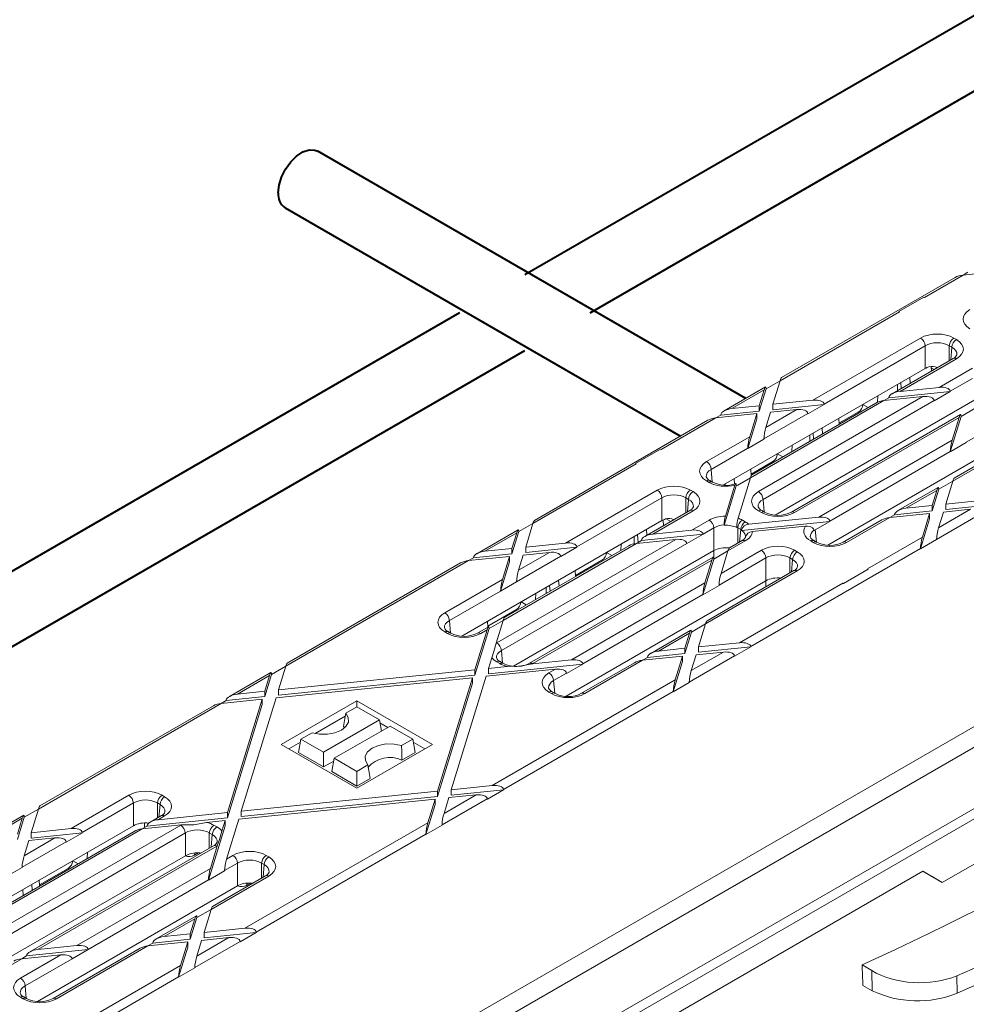
# Model space of a CAD drawing. Units: millimetres. Extents: x -9340 to 16913, y 0 to 2520.
# Drawn here: x 333 to 405, y 1380 to 1455 of the extents above; entities that cross this region are included whole.
import ezdxf
from ezdxf import colors
from ezdxf.entities.mleader import LeaderData, LeaderLine
from ezdxf.math import Vec2, Vec3

# ---------------------------------------------------------------- set-up
doc = ezdxf.new("R2010")
doc.units = ezdxf.units.MM
doc.header["$LTSCALE"] = 0.5
doc.layers.add('HAURATON_ConstructionSite_Contour', color=7, linetype='Continuous', lineweight=40)
doc.layers.add('HAURATON_Isometrie', color=9, linetype='Continuous', lineweight=5)
doc.layers.add('HAURATON_Text_Macro', color=112, linetype='Continuous')
doc.styles.get("Standard").update_dxf_attribs({"font": 'arial.ttf'})

msp = doc.modelspace()

# ---------------------------------------------------------------- linework, layer by layer
at = {"layer": 'HAURATON_ConstructionSite_Contour'}
for p, q in [((472.325, 1493.744), (371.259, 1435.4)), ((376.259, 1432.513), (477.325, 1490.857)), ((388.15, 1425.961), (355.4, 1444.867)), ((352.9, 1440.537), (383.15, 1423.074)), ((366.259, 1432.513), (265.193, 1374.169)), ((270.193, 1371.282), (371.259, 1429.626))]:
    msp.add_line(p, q, dxfattribs=at)
at = {"layer": 'HAURATON_ConstructionSite_Contour', "flags": 128}
msp.add_lwpolyline([(352.382, 1441.681), (352.448, 1442.27), (352.64, 1442.89), (352.944, 1443.497), (353.337, 1444.045), (353.79, 1444.493), (354.271, 1444.808), (354.742, 1444.967), (355.17, 1444.958), (355.4, 1444.867)], dxfattribs=at)
msp.add_lwpolyline([(352.382, 1441.681), (352.448, 1442.27), (352.64, 1442.89), (352.944, 1443.497), (353.337, 1444.045), (353.79, 1444.493), (354.271, 1444.808), (354.742, 1444.967), (355.17, 1444.958), (355.4, 1444.867)], dxfattribs=at)
at = {"layer": 'HAURATON_ConstructionSite_Contour'}
msp.add_arc((353.622, 1441.552), 1.246, 174.06714, 234.62068, dxfattribs=at)
at = {"layer": 'HAURATON_Isometrie'}
for p, q in [((284.445, 1323.845), (480.602, 1437.084)), ((404.782, 1435.393), (405.157, 1435.609)), ((404.783, 1435.393), (407.917, 1435.714)), ((404.175, 1435.212), (390.895, 1427.545)), ((401.822, 1433.684), (404.783, 1435.393)), ((399.869, 1432.617), (401.77, 1433.715)), ((401.822, 1433.684), (401.77, 1433.715)), ((390.788, 1427.314), (399.922, 1432.587)), ((399.922, 1432.587), (399.869, 1432.617)), ((399.869, 1432.613), (399.869, 1432.617)), ((393.287, 1425.817), (401.532, 1430.577)), ((404.074, 1430.577), (404.276, 1430.461)), ((401.885, 1429.986), (394.145, 1425.518)), ((401.885, 1428.245), (401.885, 1429.986)), ((403.923, 1429.87), (403.721, 1429.986)), ((403.721, 1429.986), (403.721, 1428.842)), ((403.835, 1428.908), (403.923, 1429.87)), ((404.026, 1429.018), (399.348, 1426.317)), ((404.276, 1428.993), (399.955, 1426.499)), ((386.45, 1419.335), (401.885, 1428.245)), ((402.346, 1428.388), (402.361, 1428.057)), ((402.569, 1428.177), (402.35, 1428.304)), ((402.944, 1426.804), (405.506, 1428.283)), ((389.706, 1426.69), (390.788, 1427.315)), ((390.233, 1425.505), (390.788, 1427.314)), ((400.738, 1427.12), (400.707, 1427.564)), ((405.514, 1427.493), (403.802, 1426.505)), ((389.661, 1426.833), (386.491, 1425.003)), ((387.098, 1425.184), (389.554, 1426.602)), ((389.184, 1424.989), (389.706, 1426.69)), ((389.184, 1425.397), (389.554, 1426.602)), ((389.706, 1426.71), (389.706, 1426.69)), ((399.765, 1426.558), (399.765, 1427.021)), ((399.955, 1426.499), (402.944, 1426.804)), ((400.05, 1426.723), (400.017, 1427.166)), ((403.804, 1426.484), (403.802, 1426.505)), ((398.721, 1425.786), (388.511, 1419.892)), ((389.125, 1418.827), (401.71, 1426.092)), ((402.568, 1425.793), (389.478, 1418.236)), ((390.233, 1425.505), (393.287, 1425.817)), ((405.859, 1425.951), (390.415, 1417.036)), ((398.227, 1425.638), (398.25, 1426.146)), ((399.095, 1426.003), (398.72, 1425.786)), ((398.721, 1425.786), (401.71, 1426.092)), ((399.095, 1426.003), (403.804, 1426.484)), ((399.097, 1426.024), (399.095, 1426.003)), ((402.57, 1425.772), (402.568, 1425.793)), ((402.57, 1425.772), (403.804, 1426.484)), ((387.098, 1425.184), (389.184, 1425.397)), ((398.114, 1425.605), (388.618, 1420.123)), ((389.184, 1425.397), (389.184, 1424.989)), ((389.692, 1423.741), (392.053, 1425.105)), ((390.047, 1424.899), (392.053, 1425.105)), ((390.233, 1425.505), (390.233, 1425.096)), ((390.233, 1425.096), (394.148, 1425.497)), ((394.148, 1425.497), (392.913, 1424.784)), ((394.145, 1425.518), (394.148, 1425.497)), ((397.121, 1425.495), (397.526, 1425.265)), ((404.628, 1424.584), (405.71, 1425.208)), ((409.854, 1425.386), (405.028, 1422.6)), ((385.257, 1424.29), (371.977, 1416.624)), ((381.67, 1422.05), (385.864, 1424.472)), ((385.863, 1424.472), (386.238, 1424.688)), ((385.864, 1424.472), (388.999, 1424.792)), ((386.238, 1424.688), (389.184, 1424.989)), ((386.238, 1424.688), (386.24, 1424.71)), ((388.305, 1422.124), (388.999, 1424.384)), ((388.458, 1423.029), (388.999, 1424.792)), ((388.999, 1424.792), (388.999, 1424.384)), ((392.911, 1424.805), (389.54, 1422.859)), ((389.692, 1423.741), (390.047, 1424.899)), ((404.583, 1424.727), (391.64, 1417.255)), ((404.475, 1424.495), (391.89, 1417.23)), ((392.911, 1424.805), (392.913, 1424.784)), ((395.268, 1424.425), (395.289, 1423.974)), ((395.286, 1424.052), (396.765, 1424.906)), ((396.765, 1424.906), (396.834, 1424.866)), ((403.794, 1421.865), (404.628, 1424.584)), ((403.946, 1422.77), (404.475, 1424.495)), ((412.244, 1424.393), (403.999, 1419.633)), ((411.994, 1424.418), (404.107, 1419.864)), ((404.627, 1424.604), (404.628, 1424.584)), ((394.02, 1423.242), (393.989, 1423.687)), ((409.854, 1423.645), (394.427, 1414.739)), ((284.092, 1324.435), (454.48, 1422.799)), ((385.152, 1421.12), (388.458, 1423.029)), ((389.539, 1422.836), (388.305, 1422.124)), ((389.539, 1422.836), (389.54, 1422.859)), ((393.046, 1422.679), (393.046, 1423.142)), ((393.333, 1422.845), (393.299, 1423.288)), ((393.735, 1416.876), (403.946, 1422.77)), ((379.716, 1420.983), (381.617, 1422.081)), ((381.67, 1422.05), (381.617, 1422.081)), ((388.306, 1422.147), (385.505, 1420.53)), ((388.305, 1422.124), (388.306, 1422.147)), ((391.687, 1421.895), (391.708, 1422.37)), ((405.028, 1422.578), (403.794, 1421.865)), ((405.028, 1422.578), (405.028, 1422.6)), ((390.581, 1421.719), (390.985, 1421.489)), ((403.794, 1421.888), (394.594, 1416.577)), ((403.794, 1421.865), (403.794, 1421.888)), ((371.869, 1416.393), (379.769, 1420.953)), ((379.769, 1420.953), (379.716, 1420.983)), ((379.716, 1420.979), (379.716, 1420.983)), ((385.505, 1420.53), (385.592, 1419.568)), ((388.55, 1420.546), (388.573, 1420.037)), ((388.567, 1420.173), (390.224, 1421.13)), ((390.224, 1421.13), (390.293, 1421.09)), ((387.299, 1419.423), (387.272, 1419.809)), ((388.511, 1419.893), (387.542, 1419.333)), ((387.562, 1416.801), (388.511, 1419.892)), ((385.353, 1419.537), (385.152, 1419.653)), ((385.603, 1419.561), (385.402, 1419.678)), ((386.504, 1416.253), (387.431, 1419.276)), ((386.588, 1419.33), (386.582, 1419.41)), ((386.594, 1416.953), (387.317, 1419.313)), ((402.873, 1419.152), (399.796, 1417.376)), ((402.41, 1417.354), (402.917, 1419.009)), ((402.917, 1419.009), (403.999, 1419.634)), ((402.917, 1419.029), (402.917, 1419.009)), ((403.458, 1417.87), (403.999, 1419.633)), ((374.368, 1414.895), (381.38, 1418.943)), ((381.733, 1418.352), (375.227, 1414.596)), ((381.733, 1416.611), (381.733, 1418.352)), ((383.77, 1418.236), (383.569, 1418.352)), ((383.569, 1418.352), (383.569, 1417.208)), ((383.683, 1417.274), (383.77, 1418.236)), ((383.922, 1418.943), (384.123, 1418.827)), ((389.478, 1418.236), (389.565, 1417.274)), ((402.765, 1418.921), (400.404, 1417.558)), ((402.41, 1417.763), (402.765, 1418.921)), ((400.404, 1417.558), (402.41, 1417.763)), ((402.41, 1417.763), (402.41, 1417.354)), ((402.903, 1416.06), (405.358, 1417.478)), ((403.272, 1417.265), (405.358, 1417.478)), ((403.458, 1417.87), (406.592, 1418.19)), ((403.458, 1417.462), (407.453, 1417.87)), ((403.458, 1417.87), (403.458, 1417.462)), ((383.873, 1417.384), (380.429, 1415.396)), ((384.123, 1417.359), (381.037, 1415.577)), ((382.417, 1416.543), (382.074, 1416.741)), ((388.381, 1416.328), (393.735, 1416.876)), ((389.348, 1417.23), (389.125, 1417.359)), ((389.598, 1417.255), (389.375, 1417.384)), ((399.17, 1416.845), (395.863, 1414.937)), ((399.168, 1416.845), (399.543, 1417.061)), ((399.17, 1416.845), (402.224, 1417.157)), ((399.543, 1417.061), (402.41, 1417.354)), ((399.543, 1417.061), (399.546, 1417.083)), ((401.516, 1414.443), (402.224, 1416.749)), ((401.669, 1415.348), (402.224, 1417.157)), ((402.224, 1417.157), (402.224, 1416.749)), ((402.751, 1415.178), (406.216, 1417.179)), ((402.903, 1416.06), (403.272, 1417.265)), ((366.434, 1407.78), (381.733, 1416.611)), ((370.787, 1415.769), (371.869, 1416.393)), ((371.314, 1414.583), (371.869, 1416.393)), ((381.831, 1416.654), (381.852, 1416.217)), ((384.025, 1415.883), (385.353, 1416.649)), ((385.706, 1416.059), (384.883, 1415.584)), ((385.706, 1414.317), (385.706, 1416.059)), ((386.504, 1416.253), (386.504, 1416.284)), ((387.465, 1416.077), (387.466, 1416.101)), ((387.765, 1415.93), (387.542, 1416.059)), ((387.542, 1416.059), (387.542, 1414.889)), ((387.834, 1415.864), (394.596, 1416.555)), ((387.895, 1416.649), (388.118, 1416.52)), ((388.645, 1415.769), (392.732, 1416.187)), ((394.596, 1416.555), (393.475, 1415.908)), ((394.594, 1416.577), (394.596, 1416.555)), ((398.562, 1416.663), (395.613, 1414.961)), ((370.743, 1415.911), (367.572, 1414.081)), ((368.18, 1414.263), (370.635, 1415.68)), ((370.266, 1414.068), (370.787, 1415.769)), ((370.266, 1414.476), (370.635, 1415.68)), ((370.787, 1415.789), (370.787, 1415.769)), ((379.608, 1414.834), (379.608, 1415.385)), ((379.91, 1414.927), (379.864, 1415.533)), ((380.176, 1415.081), (384.886, 1415.563)), ((380.585, 1415.486), (380.554, 1415.931)), ((381.037, 1415.577), (384.025, 1415.883)), ((383.652, 1414.85), (384.886, 1415.563)), ((384.886, 1415.563), (384.883, 1415.584)), ((387.678, 1414.968), (387.765, 1415.93)), ((393.475, 1415.908), (393.56, 1414.968)), ((397.474, 1412.926), (401.669, 1415.348)), ((368.18, 1414.263), (370.266, 1414.476)), ((369.1, 1407.267), (382.791, 1415.17)), ((383.649, 1414.871), (369.453, 1406.676)), ((379.803, 1414.865), (369.592, 1408.97)), ((379.195, 1414.683), (369.7, 1409.202)), ((370.266, 1414.476), (370.266, 1414.068)), ((371.314, 1414.583), (374.368, 1414.895)), ((371.314, 1414.583), (371.314, 1414.175)), ((371.314, 1414.175), (375.229, 1414.575)), ((375.229, 1414.575), (373.995, 1413.863)), ((375.227, 1414.596), (375.229, 1414.575)), ((378.602, 1414.341), (378.623, 1414.816)), ((380.176, 1415.081), (379.801, 1414.865)), ((379.803, 1414.865), (382.791, 1415.17)), ((380.179, 1415.103), (380.176, 1415.081)), ((383.652, 1414.85), (383.649, 1414.871)), ((388.118, 1415.053), (386.791, 1414.286)), ((387.869, 1415.078), (386.898, 1414.518)), ((388.532, 1406.97), (401.517, 1414.466)), ((393.321, 1414.937), (393.12, 1415.053)), ((393.571, 1414.961), (393.37, 1415.078)), ((402.751, 1415.155), (401.516, 1414.443)), ((401.516, 1414.443), (401.517, 1414.466)), ((402.751, 1415.155), (402.751, 1415.178)), ((366.945, 1413.55), (367.319, 1413.766)), ((366.946, 1413.55), (370.08, 1413.871)), ((367.319, 1413.766), (370.266, 1414.068)), ((367.319, 1413.766), (367.322, 1413.788)), ((369.539, 1412.107), (370.08, 1413.871)), ((370.08, 1413.871), (370.08, 1413.462)), ((385.706, 1414.317), (370.39, 1405.476)), ((373.992, 1413.884), (370.621, 1411.938)), ((370.773, 1412.82), (373.134, 1414.183)), ((370.773, 1412.82), (371.128, 1413.978)), ((371.128, 1413.978), (373.134, 1414.183)), ((385.664, 1413.805), (371.616, 1405.695)), ((373.992, 1413.884), (373.995, 1413.863)), ((377.499, 1414.167), (377.904, 1413.938)), ((385.706, 1413.731), (385.706, 1414.317)), ((385.709, 1413.662), (386.791, 1414.287)), ((389.701, 1413.752), (386.109, 1411.679)), ((386.261, 1412.561), (389.348, 1414.343)), ((386.261, 1412.561), (386.791, 1414.286)), ((389.701, 1412.011), (389.701, 1413.752)), ((391.739, 1413.636), (391.537, 1413.752)), ((391.537, 1413.752), (391.537, 1412.608)), ((391.89, 1414.343), (392.092, 1414.227)), ((352.951, 1405.471), (366.946, 1413.55)), ((366.338, 1413.369), (353.058, 1405.702)), ((369.387, 1411.202), (370.08, 1413.462)), ((385.557, 1413.574), (371.866, 1405.67)), ((375.129, 1412.416), (377.143, 1413.578)), ((377.143, 1413.578), (377.211, 1413.538)), ((384.875, 1410.944), (385.709, 1413.662)), ((385.027, 1411.849), (385.557, 1413.574)), ((385.709, 1413.682), (385.709, 1413.662)), ((391.651, 1412.674), (391.739, 1413.636)), ((375.112, 1412.789), (375.133, 1412.338)), ((392.092, 1412.759), (385.08, 1408.712)), ((391.842, 1412.784), (385.188, 1408.943)), ((395.626, 1411.799), (397.527, 1412.896)), ((397.527, 1412.892), (395.626, 1411.794)), ((397.527, 1412.896), (397.474, 1412.926)), ((397.527, 1412.896), (397.527, 1412.892)), ((365.127, 1409.56), (369.539, 1412.107)), ((370.621, 1411.915), (369.387, 1411.202)), ((370.621, 1411.915), (370.621, 1411.938)), ((372.889, 1411.043), (372.889, 1411.506)), ((373.18, 1411.211), (373.147, 1411.655)), ((373.868, 1411.608), (373.837, 1412.053)), ((389.701, 1412.011), (374.403, 1403.179)), ((374.817, 1405.954), (385.027, 1411.849)), ((386.109, 1411.656), (384.875, 1410.944)), ((386.109, 1411.656), (386.109, 1411.679)), ((387.674, 1407.269), (395.574, 1411.829)), ((389.701, 1411.548), (389.701, 1412.011)), ((395.626, 1411.799), (395.574, 1411.829)), ((395.626, 1411.794), (395.626, 1411.799)), ((442.786, 1411.793), (403.188, 1388.934)), ((369.387, 1411.225), (365.48, 1408.97)), ((369.387, 1411.202), (369.387, 1411.225)), ((372.06, 1410.564), (372.081, 1411.039)), ((384.875, 1410.966), (375.675, 1405.655)), ((384.875, 1410.944), (384.875, 1410.966)), ((370.959, 1410.391), (371.363, 1410.162)), ((368.411, 1408.537), (370.602, 1409.802)), ((370.602, 1409.802), (370.671, 1409.762)), ((365.48, 1408.97), (365.567, 1408.008)), ((368.465, 1408.489), (367.621, 1408.001)), ((368.393, 1408.91), (368.414, 1408.46)), ((369.592, 1408.971), (368.51, 1408.346)), ((369.062, 1407.244), (369.592, 1408.97)), ((383.999, 1408.088), (385.081, 1408.712)), ((384.539, 1406.948), (385.08, 1408.712)), ((365.328, 1407.977), (365.127, 1408.093)), ((365.578, 1408.001), (365.377, 1408.118)), ((367.419, 1404.79), (368.51, 1408.346)), ((367.419, 1405.198), (368.358, 1408.258)), ((368.358, 1408.258), (367.871, 1407.977)), ((368.51, 1408.346), (368.51, 1408.366)), ((383.954, 1408.23), (380.877, 1406.454)), ((383.846, 1407.999), (381.485, 1406.636)), ((383.491, 1406.433), (383.999, 1408.088)), ((383.491, 1406.841), (383.846, 1407.999)), ((383.998, 1408.108), (383.999, 1408.088)), ((384.539, 1406.948), (387.674, 1407.269)), ((384.539, 1406.54), (388.534, 1406.949)), ((384.539, 1406.54), (384.539, 1406.948)), ((388.534, 1406.949), (387.3, 1406.236)), ((388.532, 1406.97), (388.534, 1406.949)), ((369.453, 1406.676), (369.541, 1405.714)), ((380.251, 1405.924), (383.305, 1406.236)), ((380.625, 1406.14), (383.491, 1406.433)), ((381.485, 1406.636), (383.491, 1406.841)), ((382.75, 1404.426), (383.305, 1406.236)), ((383.305, 1405.828), (383.305, 1406.236)), ((383.491, 1406.433), (383.491, 1406.841)), ((383.832, 1404.257), (387.298, 1406.257)), ((383.984, 1405.139), (386.44, 1406.556)), ((383.984, 1405.139), (384.354, 1406.343)), ((384.354, 1406.343), (386.44, 1406.556)), ((387.298, 1406.257), (387.3, 1406.236)), ((351.869, 1404.847), (352.951, 1405.472)), ((352.395, 1403.662), (352.951, 1405.471)), ((368.467, 1405.305), (368.719, 1406.124)), ((368.467, 1404.897), (375.677, 1405.634)), ((368.467, 1405.305), (369.887, 1405.45)), ((369.324, 1405.67), (369.1, 1405.799)), ((369.574, 1405.695), (369.35, 1405.824)), ((371.827, 1405.648), (374.817, 1405.954)), ((375.677, 1405.634), (374.443, 1404.921)), ((379.643, 1405.742), (375.589, 1403.401)), ((375.675, 1405.655), (375.677, 1405.634)), ((380.251, 1405.924), (375.839, 1403.377)), ((380.25, 1405.923), (380.625, 1406.14)), ((380.625, 1406.14), (380.627, 1406.161)), ((382.598, 1403.521), (383.305, 1405.828)), ((351.824, 1404.99), (348.654, 1403.16)), ((349.261, 1403.341), (351.716, 1404.759)), ((351.347, 1403.146), (351.869, 1404.847)), ((351.347, 1403.554), (351.716, 1404.759)), ((351.868, 1404.867), (351.869, 1404.847)), ((352.395, 1403.662), (367.419, 1405.198)), ((352.395, 1403.253), (367.419, 1404.79)), ((365.621, 1396.027), (368.282, 1404.7)), ((367.419, 1405.198), (367.419, 1404.79)), ((368.282, 1404.7), (373.583, 1405.242)), ((368.467, 1405.305), (368.467, 1404.897)), ((373.095, 1404.96), (373.583, 1405.242)), ((374.441, 1404.943), (373.448, 1404.37)), ((374.441, 1404.943), (374.443, 1404.921)), ((352.21, 1403.056), (367.233, 1404.593)), ((364.572, 1395.92), (367.233, 1404.593)), ((364.572, 1395.511), (367.233, 1404.184)), ((367.233, 1404.593), (367.233, 1404.184)), ((368.755, 1396.347), (382.75, 1404.426)), ((373.448, 1404.37), (373.536, 1403.408)), ((383.832, 1404.234), (382.598, 1403.521)), ((383.832, 1404.234), (383.832, 1404.257)), ((349.261, 1403.341), (351.347, 1403.554)), ((351.347, 1403.146), (351.347, 1403.554)), ((352.395, 1403.253), (352.395, 1403.662)), ((369.613, 1396.048), (382.598, 1403.544)), ((373.297, 1403.377), (373.095, 1403.493)), ((373.547, 1403.401), (373.345, 1403.518)), ((382.598, 1403.521), (382.598, 1403.544)), ((326.269, 1355.061), (408.742, 1402.672)), ((334.032, 1394.55), (348.027, 1402.629)), ((347.419, 1402.447), (334.14, 1394.781)), ((348.026, 1402.629), (348.401, 1402.845)), ((348.027, 1402.629), (351.161, 1402.949)), ((348.401, 1402.845), (351.347, 1403.146)), ((348.401, 1402.845), (348.403, 1402.867)), ((348.5, 1394.276), (351.161, 1402.949)), ((348.5, 1393.868), (351.161, 1402.541)), ((349.549, 1394.384), (352.21, 1403.056)), ((351.161, 1402.541), (351.161, 1402.949)), ((352.595, 1399.489), (358.393, 1402.836)), ((358.393, 1402.836), (364.191, 1399.489)), ((358.393, 1402.365), (358.393, 1402.836)), ((355.214, 1400.325), (357.506, 1401.648)), ((357.543, 1401.874), (358.393, 1402.365)), ((358.393, 1402.365), (360.122, 1401.367)), ((327.03, 1353.911), (409.413, 1401.47)), ((355.847, 1398.899), (360.122, 1401.367)), ((356.664, 1398.428), (360.938, 1400.895)), ((360.277, 1400.513), (360.122, 1401.367)), ((360.163, 1401.137), (360.761, 1400.793)), ((362.667, 1399.897), (360.938, 1400.895)), ((354.968, 1400.388), (354.118, 1399.897)), ((357.379, 1400.866), (357.471, 1400.768)), ((352.595, 1399.489), (358.393, 1396.142)), ((353.181, 1399.151), (354.077, 1399.668)), ((353.933, 1398.877), (354.118, 1399.897)), ((354.118, 1399.897), (355.847, 1398.899)), ((358.393, 1396.142), (364.191, 1399.489)), ((361.817, 1399.407), (362.667, 1399.897)), ((362.853, 1398.877), (362.667, 1399.897)), ((362.709, 1399.668), (363.605, 1399.151)), ((353.933, 1398.877), (355.847, 1397.771)), ((355.847, 1397.771), (355.847, 1398.899)), ((361.839, 1398.291), (362.853, 1398.877)), ((355.847, 1397.771), (356.626, 1398.221)), ((356.478, 1397.407), (356.664, 1398.428)), ((358.393, 1397.43), (356.664, 1398.428)), ((359.243, 1397.92), (358.393, 1397.43)), ((358.393, 1396.302), (356.478, 1397.407)), ((358.393, 1396.302), (358.393, 1397.43)), ((359.406, 1396.887), (358.393, 1396.302)), ((349.549, 1394.384), (364.572, 1395.92)), ((364.572, 1395.92), (364.572, 1395.511)), ((365.066, 1394.217), (367.521, 1395.635)), ((365.435, 1395.422), (367.521, 1395.635)), ((365.621, 1396.027), (368.755, 1396.347)), ((365.621, 1395.619), (369.616, 1396.027)), ((365.621, 1396.027), (365.621, 1395.619)), ((369.616, 1396.027), (368.381, 1395.315)), ((369.613, 1396.048), (369.616, 1396.027)), ((336.531, 1393.052), (340.947, 1395.601)), ((341.3, 1395.011), (337.389, 1392.753)), ((341.3, 1393.27), (341.3, 1395.011)), ((343.337, 1394.894), (343.136, 1395.011)), ((343.136, 1395.011), (343.136, 1393.867)), ((343.25, 1393.932), (343.337, 1394.894)), ((343.489, 1395.601), (343.69, 1395.485)), ((349.363, 1393.778), (364.387, 1395.314)), ((349.549, 1393.975), (364.572, 1395.511)), ((363.679, 1392.6), (364.387, 1394.906)), ((363.831, 1393.505), (364.387, 1395.314)), ((364.387, 1395.314), (364.387, 1394.906)), ((364.914, 1393.335), (368.379, 1395.336)), ((365.066, 1394.217), (365.435, 1395.422)), ((368.379, 1395.336), (368.381, 1395.315)), ((332.95, 1393.926), (334.032, 1394.55)), ((333.477, 1392.74), (334.032, 1394.55)), ((343.199, 1393.734), (348.5, 1394.276)), ((348.5, 1394.276), (348.5, 1393.868)), ((349.549, 1394.384), (349.549, 1393.975)), ((332.905, 1394.068), (329.735, 1392.238)), ((330.342, 1392.42), (332.798, 1393.837)), ((332.428, 1392.225), (332.95, 1393.926)), ((332.428, 1392.633), (332.798, 1393.837)), ((332.95, 1393.946), (332.95, 1393.926)), ((342.149, 1393.488), (342.149, 1393.128)), ((342.339, 1393.238), (348.5, 1393.868)), ((343.44, 1394.042), (342.592, 1393.553)), ((343.69, 1394.018), (343.199, 1393.734)), ((346.904, 1393.527), (348.315, 1393.671)), ((348.065, 1392.857), (348.315, 1393.671)), ((348.315, 1393.671), (348.315, 1393.263)), ((348.424, 1390.718), (349.363, 1393.778)), ((349.837, 1385.426), (363.831, 1393.505)), ((326.001, 1384.438), (341.3, 1393.27)), ((345.273, 1392.717), (331.073, 1384.52)), ((331.225, 1385.402), (344.92, 1393.308)), ((341.965, 1393.022), (331.755, 1387.127)), ((341.358, 1392.84), (331.862, 1387.359)), ((333.477, 1392.74), (336.531, 1393.052)), ((333.477, 1392.74), (333.477, 1392.332)), ((333.477, 1392.332), (337.392, 1392.732)), ((337.392, 1392.732), (336.158, 1392.02)), ((337.389, 1392.753), (337.392, 1392.732)), ((341.964, 1393.022), (342.339, 1393.238)), ((341.965, 1393.022), (344.955, 1393.328)), ((342.339, 1393.238), (342.341, 1393.26)), ((345.273, 1390.976), (345.273, 1392.717)), ((347.038, 1389.101), (348.315, 1393.263)), ((347.332, 1392.588), (347.109, 1392.717)), ((347.109, 1392.717), (347.109, 1391.548)), ((347.462, 1393.308), (347.685, 1393.179)), ((350.695, 1385.127), (363.68, 1392.623)), ((364.913, 1393.312), (363.679, 1392.6)), ((363.679, 1392.6), (363.68, 1392.623)), ((364.913, 1393.312), (364.914, 1393.335)), ((336.155, 1392.041), (332.784, 1390.095)), ((332.936, 1390.977), (335.297, 1392.34)), ((332.936, 1390.977), (333.291, 1392.135)), ((333.291, 1392.135), (335.297, 1392.34)), ((336.155, 1392.041), (336.158, 1392.02)), ((347.245, 1391.626), (347.332, 1392.588)), ((347.435, 1391.736), (333.383, 1383.624)), ((347.685, 1391.711), (333.991, 1383.806)), ((337.786, 1391.241), (337.765, 1390.766)), ((346.285, 1391.194), (345.965, 1391.009)), ((347.19, 1390.006), (347.72, 1391.732)), ((329.662, 1381.964), (345.273, 1390.976)), ((336.664, 1390.593), (337.068, 1390.364)), ((349.268, 1390.411), (348.272, 1389.836)), ((348.424, 1390.718), (348.915, 1391.001)), ((349.268, 1388.67), (349.268, 1390.411)), ((351.306, 1390.294), (351.104, 1390.411)), ((351.104, 1390.411), (351.104, 1389.267)), ((351.457, 1391.001), (351.659, 1390.885)), ((332.783, 1390.072), (331.549, 1389.359)), ((332.783, 1390.072), (332.784, 1390.095)), ((336.308, 1390.004), (334.116, 1388.74)), ((336.308, 1390.004), (336.376, 1389.964)), ((336.98, 1384.111), (347.19, 1390.006)), ((343.363, 1356.116), (401.7, 1389.793)), ((347.038, 1389.101), (348.272, 1389.813)), ((348.272, 1389.836), (348.272, 1389.813)), ((351.218, 1389.332), (351.306, 1390.294)), ((403.188, 1388.934), (401.7, 1389.793)), ((334.12, 1388.662), (334.099, 1389.113)), ((347.038, 1389.123), (337.838, 1383.812)), ((347.038, 1389.123), (347.038, 1389.101)), ((351.659, 1389.418), (347.243, 1386.869)), ((351.409, 1389.442), (347.351, 1387.1)), ((350.28, 1388.887), (349.96, 1388.703)), ((402.424, 1389.375), (403.188, 1388.934)), ((332.875, 1387.943), (332.842, 1388.387)), ((333.563, 1388.34), (333.531, 1388.785)), ((333.97, 1379.838), (349.268, 1388.67)), ((346.161, 1386.245), (347.243, 1386.869)), ((346.702, 1385.105), (347.243, 1386.869)), ((346.117, 1386.387), (343.04, 1384.611)), ((346.009, 1386.156), (343.648, 1384.793)), ((345.654, 1384.59), (346.161, 1386.245)), ((345.654, 1384.998), (346.009, 1386.156)), ((346.161, 1386.265), (346.161, 1386.245)), ((346.702, 1385.105), (349.837, 1385.426)), ((346.702, 1384.697), (350.697, 1385.106)), ((346.702, 1385.105), (346.702, 1384.697)), ((350.697, 1385.106), (349.463, 1384.393)), ((350.695, 1385.127), (350.697, 1385.106)), ((342.414, 1384.081), (345.468, 1384.393)), ((342.787, 1384.297), (345.654, 1384.59)), ((343.648, 1384.793), (345.654, 1384.998)), ((344.913, 1382.583), (345.468, 1384.393)), ((345.468, 1384.393), (345.468, 1383.985)), ((345.654, 1384.998), (345.654, 1384.59)), ((345.995, 1382.414), (349.46, 1384.414)), ((346.147, 1383.296), (348.602, 1384.713)), ((346.147, 1383.296), (346.516, 1384.5)), ((346.516, 1384.5), (348.602, 1384.713)), ((349.46, 1384.414), (349.463, 1384.393)), ((333.13, 1383.309), (337.84, 1383.791)), ((333.991, 1383.806), (336.98, 1384.111)), ((341.806, 1383.899), (335.156, 1380.06)), ((342.414, 1384.081), (335.406, 1380.035)), ((336.606, 1383.078), (337.84, 1383.791)), ((337.84, 1383.791), (337.838, 1383.812)), ((342.413, 1384.08), (342.787, 1384.297)), ((342.787, 1384.297), (342.79, 1384.318)), ((344.76, 1381.678), (345.468, 1383.985)), ((332.757, 1383.093), (331.433, 1382.329)), ((332.662, 1381.619), (335.745, 1383.399)), ((333.13, 1383.309), (332.756, 1383.093)), ((332.757, 1383.093), (335.745, 1383.399)), ((336.604, 1383.1), (333.015, 1381.028)), ((333.133, 1383.331), (333.13, 1383.309)), ((336.606, 1383.078), (336.604, 1383.1)), ((337.017, 1378.025), (344.913, 1382.583)), ((345.995, 1382.391), (344.76, 1381.678)), ((345.995, 1382.391), (345.995, 1382.414)), ((397.066, 1382.632), (397.798, 1382.187)), ((397.832, 1380.654), (397.798, 1382.187)), ((331.776, 1374.205), (344.761, 1381.701)), ((344.76, 1381.678), (344.761, 1381.701)), ((404.292, 1381.792), (404.322, 1380.473)), ((333.015, 1381.028), (333.103, 1380.066)), ((397.107, 1381.051), (397.832, 1380.654)), ((332.864, 1380.035), (332.662, 1380.151)), ((333.114, 1380.06), (332.912, 1380.176))]:
    msp.add_line(p, q, dxfattribs=at)
at = {"layer": 'HAURATON_Isometrie', "flags": 128}
for points in [[(387.431, 1419.299), (387.424, 1419.386), (387.41, 1419.432), (387.38, 1419.441), (387.342, 1419.383), (387.317, 1419.313)], [(393.374, 1415.868), (393.335, 1415.973), (393.256, 1416.057), (393.083, 1416.149), (392.874, 1416.19), (392.732, 1416.187)], [(369.062, 1407.244), (368.888, 1406.598), (368.719, 1406.124)], [(371.827, 1405.648), (370.842, 1405.47), (369.887, 1405.45)], [(357.543, 1401.874), (357.739, 1401.544), (357.747, 1401.195), (357.564, 1400.863), (357.21, 1400.58), (356.72, 1400.376), (356.144, 1400.27), (355.54, 1400.274), (354.968, 1400.388)], [(357.379, 1400.866), (357.478, 1401.471), (357.543, 1401.874)], [(361.817, 1399.407), (361.246, 1399.52), (360.641, 1399.524), (360.065, 1399.419), (359.575, 1399.215), (359.221, 1398.932), (359.039, 1398.599), (359.046, 1398.25), (359.243, 1397.92)], [(361.839, 1398.291), (361.827, 1398.961), (361.817, 1399.407)], [(359.406, 1396.887), (359.308, 1397.507), (359.243, 1397.92)], [(346.904, 1393.527), (345.919, 1393.346), (344.955, 1393.328)], [(348.065, 1392.857), (347.89, 1392.208), (347.72, 1391.732)], [(397.107, 1381.051), (397.103, 1381.219), (397.071, 1382.462), (397.066, 1382.632)]]:
    msp.add_lwpolyline(points, dxfattribs=at)
at = {"layer": 'HAURATON_Isometrie'}
for centre, radius, start, end in [((401.114, 1429.926), 0.774, 4.46649, 57.26592), ((404.493, 1429.926), 0.774, 122.73408, 175.53351), ((404.694, 1429.81), 0.774, 122.73408, 175.53351), ((403.853, 1429.453), 0.468, 291.72705, 341.0642), ((404.13, 1428.793), 0.248, 53.89164, 114.7979), ((402.415, 1427.58), 0.827, 62.17367, 107.55162), ((396.347, 1425.557), 0.774, 302.73408, 355.53351), ((389.806, 1421.781), 0.774, 302.73408, 355.53351), ((384.733, 1420.469), 0.774, 4.46649, 57.26592), ((385.598, 1420.14), 0.502, 200.31518, 246.9207), ((385.297, 1419.46), 0.241, 64.26967, 127.04078), ((385.498, 1419.344), 0.241, 64.50896, 127.01706), ((386.622, 1421.475), 2.168, 241.96469, 290.55294), ((380.961, 1418.292), 0.774, 4.46649, 57.26592), ((384.34, 1418.292), 0.774, 122.73408, 175.53351), ((384.542, 1418.176), 0.774, 122.73408, 175.53351), ((388.706, 1418.176), 0.774, 4.46649, 57.26592), ((383.7, 1417.819), 0.468, 291.72705, 341.0642), ((389.572, 1417.846), 0.502, 200.31518, 246.9207), ((382.263, 1415.946), 0.827, 62.17367, 107.55162), ((383.977, 1417.159), 0.248, 53.89164, 114.7979), ((389.335, 1416.247), 2.831, 165.5541, 179.2504), ((390.37, 1416.057), 2.904, 165.1632, 179.13394), ((389.27, 1417.167), 0.241, 64.26967, 127.04078), ((389.493, 1417.038), 0.241, 64.00014, 127.0674), ((390.619, 1419.208), 2.203, 242.39353, 297.60647), ((391.744, 1417.029), 0.249, 53.96787, 113.9556), ((384.935, 1415.998), 0.774, 4.46649, 57.26592), ((388.314, 1415.998), 0.774, 122.73408, 175.53351), ((388.537, 1415.869), 0.774, 122.73408, 175.53351), ((388.372, 1415.782), 0.547, 89.09764, 168.87408), ((387.679, 1415.531), 0.491, 292.65433, 341.67677), ((388.655, 1415.247), 0.522, 91.10445, 169.81021), ((393.568, 1415.54), 0.503, 199.88751, 246.86368), ((387.972, 1414.853), 0.248, 53.89164, 114.7979), ((393.265, 1414.86), 0.241, 64.26967, 127.04078), ((393.467, 1414.744), 0.241, 64.00014, 127.0674), ((394.592, 1416.914), 2.203, 242.39353, 297.60647), ((395.717, 1414.735), 0.249, 53.96787, 113.9556), ((376.725, 1414.229), 0.774, 302.73408, 355.53351), ((388.93, 1413.692), 0.774, 4.46649, 57.26592), ((392.309, 1413.692), 0.774, 122.73408, 175.53351), ((392.51, 1413.576), 0.774, 122.73408, 175.53351), ((391.668, 1413.219), 0.468, 291.72705, 341.0642), ((391.946, 1412.559), 0.248, 53.89164, 114.7979), ((370.184, 1410.453), 0.774, 302.73408, 355.53351), ((364.709, 1408.909), 0.774, 4.46649, 57.26592), ((365.574, 1408.58), 0.502, 200.31518, 246.9207), ((365.272, 1407.9), 0.241, 64.26967, 127.04078), ((365.474, 1407.784), 0.241, 64.00014, 127.0674), ((366.599, 1409.954), 2.203, 242.39353, 297.60647), ((367.724, 1407.775), 0.249, 53.96787, 113.9556), ((368.682, 1406.616), 0.774, 4.46649, 57.26592), ((369.547, 1406.286), 0.502, 200.31518, 246.9207), ((369.245, 1405.607), 0.241, 64.26967, 127.04078), ((369.469, 1405.478), 0.241, 64.00014, 127.0674), ((370.522, 1407.461), 2.005, 241.76233, 277.04055), ((370.741, 1407.293), 1.822, 270.84532, 298.69334), ((371.719, 1405.469), 0.249, 53.96787, 113.9556), ((372.677, 1404.309), 0.774, 4.46649, 57.26592), ((300.508, 1594.803), 233.11, 294.47003, 305.52459), ((373.542, 1403.98), 0.502, 200.31518, 246.9207), ((373.241, 1403.3), 0.241, 64.26967, 127.04078), ((373.442, 1403.184), 0.241, 64.00014, 127.0674), ((374.568, 1405.354), 2.203, 242.39353, 297.60647), ((375.693, 1403.175), 0.249, 53.96787, 113.9556), ((347.997, 1516.031), 146.793, 292.56304, 307.43158), ((360.915, 1396.25), 2.241, 65.63567, 138.40725), ((340.528, 1394.95), 0.774, 4.46649, 57.26592), ((343.907, 1394.95), 0.774, 122.73408, 175.53351), ((344.109, 1394.834), 0.774, 122.73408, 175.53351), ((343.267, 1394.477), 0.468, 291.72705, 341.0642), ((343.544, 1393.817), 0.248, 53.89164, 114.7979), ((344.501, 1392.657), 0.774, 4.46649, 57.26592), ((347.88, 1392.657), 0.774, 122.73408, 175.53351), ((348.104, 1392.528), 0.774, 122.73408, 175.53351), ((347.262, 1392.171), 0.468, 291.72705, 341.0642), ((346.223, 1391.015), 0.257, 137.26021, 181.43307), ((347.54, 1391.519), 0.241, 52.95922, 115.73033), ((335.889, 1390.655), 0.774, 302.73408, 355.53351), ((345.583, 1391.755), 0.838, 248.31808, 297.13811), ((348.497, 1390.35), 0.774, 4.46649, 57.26592), ((351.876, 1390.35), 0.774, 122.73408, 175.53351), ((352.077, 1390.234), 0.774, 122.73408, 175.53351), ((351.235, 1389.877), 0.468, 291.72705, 341.0642), ((350.218, 1388.709), 0.257, 137.26021, 181.43307), ((351.513, 1389.225), 0.241, 52.95922, 115.73033), ((349.578, 1389.449), 0.838, 248.31808, 297.13811), ((332.244, 1380.968), 0.774, 4.46649, 57.26592), ((401.281, 1387.855), 7.984, 244.41398, 292.38808), ((333.109, 1380.638), 0.502, 200.31518, 246.9207), ((332.808, 1379.959), 0.241, 64.26967, 127.04078), ((333.009, 1379.843), 0.241, 64.00014, 127.0674), ((334.135, 1382.012), 2.203, 242.39353, 297.60647), ((335.261, 1379.843), 0.241, 52.95758, 115.74681)]:
    msp.add_arc(centre, radius, start, end, dxfattribs=at)
for centre, major_axis, ratio, start_param, end_param in [((404.783, 1434.985), (0.858, 0.113), 0.468811, 1.509203, 2.29452), ((399.903, 1432.168), (-0.229, 0.445), 0.606756, 5.526942, 5.676464), ((406.582, 1432.02), (1.805, 0), 0.575709, 2.357564, 3.925621), ((402.803, 1429.839), (1.8, 0), 0.578871, 0.786768, 2.354825), ((402.803, 1429.431), (1.3, 0), 0.6033, 0.786768, 2.354825), ((402.998, 1429.727), (1.805, 0), 0.575709, 5.499157, 7.067214), ((402.998, 1429.318), (1.306, 0.045), 0.574044, 6.195783, 7.04743), ((402.803, 1427.712), (1.3, 0), 0.578871, 2.083104, 2.354825), ((390.788, 1426.906), (0.12, 0.642), 0.145561, 0.124076, 0.909393), ((389.554, 1426.193), (0.12, 0.642), 0.145561, 5.674142, 7.192578), ((402.944, 1426.396), (0.858, 0.113), 0.468811, 6.273951, 7.792388), ((393.287, 1425.409), (0.858, 0.113), 0.468811, 6.273951, 7.792388), ((398.721, 1425.378), (0.858, 0.113), 0.468811, 1.509203, 2.29452), ((399.955, 1426.091), (0.858, 0.113), 0.468811, 1.509203, 3.027639), ((401.71, 1425.684), (0.858, 0.113), 0.468811, 6.273951, 7.792388), ((387.098, 1424.776), (0.858, 0.113), 0.468811, 1.509203, 3.027639), ((392.053, 1424.696), (0.858, 0.113), 0.468811, 6.273951, 7.792388), ((385.864, 1424.063), (0.858, 0.113), 0.468811, 1.509203, 2.29452), ((404.475, 1424.087), (0.12, 0.642), 0.145561, 5.674142, 7.192578), ((389.692, 1423.333), (0.12, 0.642), 0.145561, 0.909393, 2.427829), ((388.458, 1422.621), (0.12, 0.642), 0.145561, 0.909393, 2.427829), ((403.946, 1422.362), (0.12, 0.642), 0.145561, 0.909393, 2.427829), ((379.75, 1420.534), (-0.229, 0.445), 0.606756, 5.526942, 5.676464), ((386.43, 1420.387), (1.805, 0), 0.575709, 2.357564, 3.925621), ((386.43, 1419.978), (1.306, -0.045), 0.574044, 2.377347, 3.225025), ((388.511, 1419.484), (0.12, 0.642), 0.145561, 0.124076, 0.909393), ((403.999, 1419.225), (0.12, 0.642), 0.145561, 0.124076, 0.909393), ((382.651, 1418.205), (1.8, 0), 0.578871, 0.786768, 2.354825), ((386.624, 1420.274), (1.8, 0), 0.578871, 3.92836, 5.107824), ((386.624, 1419.866), (1.3, 0), 0.578871, 5.382548, 5.496418), ((386.624, 1478.125), (-1.278, 77.96), 0.003071, 2.425746, 2.42618), ((402.765, 1418.512), (0.12, 0.642), 0.145561, 5.674142, 7.192578), ((382.651, 1417.797), (1.3, 0), 0.6033, 0.786768, 2.354825), ((382.845, 1417.685), (1.306, 0.045), 0.574044, 6.195783, 7.04743), ((382.845, 1418.093), (1.805, 0), 0.575709, 5.499157, 7.067214), ((390.403, 1418.093), (1.805, 0), 0.575709, 2.357564, 3.925621), ((390.403, 1417.685), (1.306, -0.045), 0.574044, 2.377347, 3.225025), ((400.404, 1417.149), (0.858, 0.113), 0.468811, 1.509203, 3.027639), ((382.651, 1416.078), (1.3, 0), 0.578871, 2.083104, 2.354825), ((386.624, 1415.912), (1.8, 0), 0.578871, 1.587757, 2.354825), ((386.624, 1415.912), (1.8, 0), 0.578871, 0.786768, 1.0225), ((390.619, 1417.968), (1.8, 0), 0.578871, 3.92836, 5.496418), ((393.735, 1416.467), (0.858, 0.113), 0.468811, 6.273951, 7.792388), ((399.17, 1416.437), (0.858, 0.113), 0.468811, 1.509203, 2.29452), ((370.635, 1415.272), (0.12, 0.642), 0.145561, 5.674142, 7.192578), ((371.869, 1415.984), (0.12, 0.642), 0.145561, 0.124076, 0.909393), ((386.624, 1415.503), (1.3, 0), 0.6033, 1.663068, 2.354825), ((386.624, 1415.503), (1.3, 0), 0.578871, 0.866852, 1.663447), ((386.624, 1415.503), (1.3, 0), 0.6033, 0.786768, 0.866528), ((386.84, 1415.787), (1.805, 0), 0.575709, 0.548296, 0.784029), ((394.398, 1415.787), (1.805, 0), 0.575709, 2.746157, 3.925621), ((402.903, 1415.652), (0.12, 0.642), 0.145561, 0.909393, 2.427829), ((381.037, 1415.169), (0.858, 0.113), 0.468811, 1.509203, 3.027639), ((382.791, 1414.762), (0.858, 0.113), 0.468811, 6.273951, 7.792388), ((384.025, 1415.475), (0.858, 0.113), 0.468811, 6.273951, 7.792388), ((386.84, 1415.378), (1.306, 0.045), 0.574044, 0.684485, 0.764245), ((383.084, 1373.989), (7.23, 82.867), 0.015234, 5.243476, 5.2438), ((386.84, 1415.378), (1.304, 0), 0.575709, 6.190535, 6.98713), ((386.84, 1415.787), (1.805, 0), 0.575709, 5.499157, 6.266225), ((394.398, 1415.378), (1.306, -0.045), 0.574044, 2.491651, 3.207892), ((388.817, 1476.858), (-7.226, 81.389), 0.015788, 2.416502, 2.416937), ((394.398, 1415.378), (1.304, 0), 0.575709, 2.357564, 2.471433), ((401.669, 1414.94), (0.12, 0.642), 0.145561, 0.909393, 2.427829), ((374.368, 1414.487), (0.858, 0.113), 0.468811, 6.273951, 7.792388), ((379.803, 1414.457), (0.858, 0.113), 0.468811, 1.509203, 2.29452), ((386.624, 1413.785), (1.3, 0), 0.578871, 1.355204, 2.354825), ((386.791, 1413.878), (0.12, 0.642), 0.145561, 0.124076, 0.909393), ((390.619, 1413.605), (1.8, 0), 0.578871, 0.786768, 2.354825), ((394.592, 1415.674), (1.8, 0), 0.578871, 3.92836, 5.496418), ((368.18, 1413.854), (0.858, 0.113), 0.468811, 1.509203, 3.027639), ((373.134, 1413.775), (0.858, 0.113), 0.468811, 6.273951, 7.792388), ((385.557, 1413.166), (0.12, 0.642), 0.145561, 5.674142, 7.192578), ((390.619, 1413.197), (1.3, 0), 0.6033, 0.786768, 2.354825), ((390.814, 1413.493), (1.805, 0), 0.575709, 5.499157, 7.067214), ((366.946, 1413.142), (0.858, 0.113), 0.468811, 1.509203, 2.29452), ((390.814, 1413.085), (1.306, 0.045), 0.574044, 6.195783, 7.04743), ((370.773, 1412.412), (0.12, 0.642), 0.145561, 0.909393, 2.427829), ((386.261, 1412.153), (0.12, 0.642), 0.145561, 0.909393, 2.427829), ((390.619, 1411.478), (1.3, 0), 0.578871, 1.383795, 2.354825), ((369.539, 1411.699), (0.12, 0.642), 0.145561, 0.909393, 2.427829), ((385.027, 1411.44), (0.12, 0.642), 0.145561, 0.909393, 2.427829), ((395.555, 1411.41), (-0.229, 0.445), 0.606756, 5.377421, 5.526942), ((366.405, 1408.827), (1.805, 0), 0.575709, 2.357564, 3.925621), ((369.592, 1408.562), (0.12, 0.642), 0.145561, 0.124076, 0.909393), ((366.405, 1408.418), (1.306, -0.045), 0.574044, 2.377347, 3.225025), ((368.358, 1407.85), (0.12, 0.642), 0.145561, 5.674142, 7.192578), ((385.08, 1408.303), (0.12, 0.642), 0.145561, 0.124076, 0.909393), ((366.599, 1408.714), (1.8, 0), 0.578871, 3.92836, 5.496418), ((383.846, 1407.591), (0.12, 0.642), 0.145561, 5.674142, 7.192578), ((370.378, 1406.533), (1.805, 0), 0.575709, 2.357564, 2.387657), ((387.674, 1406.861), (0.858, 0.113), 0.468811, 6.273951, 7.792388), ((370.378, 1406.125), (1.306, -0.045), 0.574044, 2.377347, 3.225025), ((381.485, 1406.228), (0.858, 0.113), 0.468811, 1.509203, 3.027639), ((386.44, 1406.148), (0.858, 0.113), 0.468811, 6.273951, 7.792388), ((352.951, 1405.063), (0.12, 0.642), 0.145561, 0.124076, 0.909393), ((370.378, 1406.533), (1.805, 0), 0.575709, 3.545869, 3.925621), ((370.595, 1406.408), (1.8, 0), 0.578871, 3.92836, 4.308113), ((370.595, 1406.408), (1.8, 0), 0.578871, 5.466325, 5.496418), ((374.817, 1405.546), (0.858, 0.113), 0.468811, 6.273951, 7.792388), ((380.251, 1405.515), (0.858, 0.113), 0.468811, 1.509203, 2.29452), ((351.716, 1404.35), (0.12, 0.642), 0.145561, 5.674142, 7.192578), ((374.373, 1404.227), (1.805, 0), 0.575709, 2.357564, 3.925621), ((373.583, 1404.833), (0.858, 0.113), 0.468811, 6.273951, 7.792388), ((383.984, 1404.731), (0.12, 0.642), 0.145561, 0.909393, 2.427829), ((374.373, 1403.818), (1.306, -0.045), 0.574044, 2.377347, 3.225025), ((382.75, 1404.018), (0.12, 0.642), 0.145561, 0.909393, 2.427829), ((349.261, 1402.933), (0.858, 0.113), 0.468811, 1.509203, 3.027639), ((374.568, 1404.114), (1.8, 0), 0.578871, 3.92836, 5.496418), ((348.027, 1402.22), (0.858, 0.113), 0.468811, 1.509203, 2.29452), ((314.06, 1456.1), (152.563, -3.696), 0.592181, 5.359508, 5.665788), ((368.755, 1395.939), (0.858, 0.113), 0.468811, 6.273951, 7.792388), ((342.218, 1394.864), (1.8, 0), 0.578871, 0.786768, 2.354825), ((367.521, 1395.227), (0.858, 0.113), 0.468811, 6.273951, 7.792388), ((342.218, 1394.455), (1.3, 0), 0.6033, 0.786768, 2.354825), ((342.412, 1394.343), (1.306, 0.045), 0.574044, 6.195783, 7.04743), ((342.412, 1394.751), (1.805, 0), 0.575709, 5.499157, 7.067214), ((332.798, 1393.429), (0.12, 0.642), 0.145561, 5.674142, 7.192578), ((334.032, 1394.141), (0.12, 0.642), 0.145561, 0.124076, 0.909393), ((365.066, 1393.809), (0.12, 0.642), 0.145561, 0.909393, 2.427829), ((342.218, 1392.737), (1.3, 0), 0.578871, 1.369255, 2.354825), ((343.199, 1393.326), (0.858, 0.113), 0.468811, 1.509203, 3.027639), ((346.191, 1392.57), (1.8, 0), 0.578871, 0.786768, 1.163626), ((363.831, 1393.097), (0.12, 0.642), 0.145561, 0.909393, 2.427829), ((336.531, 1392.644), (0.858, 0.113), 0.468811, 6.273951, 7.792388), ((341.965, 1392.614), (0.858, 0.113), 0.468811, 1.509203, 2.29452), ((346.191, 1392.57), (1.8, 0), 0.578871, 2.327626, 2.354825), ((346.191, 1392.162), (1.3, 0), 0.6033, 0.786768, 2.354825), ((346.407, 1392.445), (1.805, 0), 0.575709, 0.40717, 0.784029), ((335.297, 1391.932), (0.858, 0.113), 0.468811, 6.273951, 7.792388), ((346.407, 1392.037), (1.306, 0.045), 0.574044, 6.195783, 7.04743), ((346.191, 1390.443), (1.3, 0), 0.578871, 1.472702, 2.354825), ((346.191, 1390.443), (1.3, 0), 0.578871, 1.355204, 1.472702), ((346.407, 1392.445), (1.805, 0), 0.575709, 5.499157, 5.526355), ((350.186, 1390.264), (1.8, 0), 0.578871, 0.786768, 2.354825), ((332.936, 1390.569), (0.12, 0.642), 0.145561, 0.909393, 2.427829), ((348.424, 1390.31), (0.12, 0.642), 0.145561, 0.909393, 2.427829), ((350.186, 1389.855), (1.3, 0), 0.6033, 0.786768, 2.354825), ((350.381, 1390.151), (1.805, 0), 0.575709, 5.499157, 7.067214), ((347.19, 1389.597), (0.12, 0.642), 0.145561, 0.909393, 2.427829), ((350.381, 1389.743), (1.306, 0.045), 0.574044, 6.195783, 7.04743), ((401.364, 1389.987), (1.5, -0.866), 0.00007, 4.938204, 5.497828), ((350.186, 1388.137), (1.3, 0), 0.578871, 1.472702, 2.354825), ((350.186, 1388.137), (1.3, 0), 0.578871, 1.383795, 1.472702), ((347.243, 1386.46), (0.12, 0.642), 0.145561, 0.124076, 0.909393), ((346.009, 1385.748), (0.12, 0.642), 0.145561, 5.674142, 7.192578), ((349.837, 1385.018), (0.858, 0.113), 0.468811, 6.273951, 7.792388), ((343.648, 1384.385), (0.858, 0.113), 0.468811, 1.509203, 3.027639), ((348.602, 1384.305), (0.858, 0.113), 0.468811, 6.273951, 7.792388), ((333.991, 1383.397), (0.858, 0.113), 0.468811, 1.509203, 3.027639), ((336.98, 1383.703), (0.858, 0.113), 0.468811, 6.273951, 7.792388), ((342.414, 1383.672), (0.858, 0.113), 0.468811, 1.509203, 2.29452), ((332.757, 1382.685), (0.858, 0.113), 0.468811, 1.509203, 2.29452), ((335.745, 1382.99), (0.858, 0.113), 0.468811, 6.273951, 7.792388), ((346.147, 1382.888), (0.12, 0.642), 0.145561, 0.909393, 2.427829), ((344.913, 1382.175), (0.12, 0.642), 0.145561, 0.909393, 2.427829), ((401.334, 1384.228), (5.002, -0.121), 0.592181, 3.941852, 5.359508), ((333.94, 1380.885), (1.805, 0), 0.575709, 2.357564, 3.925621), ((333.94, 1380.477), (1.306, -0.045), 0.574044, 2.377347, 3.225025), ((334.135, 1380.773), (1.8, 0), 0.578871, 3.92836, 5.496418)]:
    msp.add_ellipse(centre, major_axis=major_axis, ratio=ratio, start_param=start_param, end_param=end_param, dxfattribs=at)

# ---------------------------------------------------------------- leaders
at = {"layer": 'HAURATON_Text_Macro'}
ml = msp.add_multileader_mtext('Standard', dxfattribs=at)
ml.set_content('\\A1;Breng beton laagsgewijs aan en neem passende maatregelen om opdrijven te voorkomen.', color=256)
ml.set_leader_properties()
ml.build(insert=Vec2(0, 0))
ml.multileader.update_dxf_attribs({"dogleg_length": 2, "arrow_head_size": 42, "scale": 12})
ctx = ml.context
ctx.base_point, ctx.scale, ctx.char_height, ctx.arrow_head_size, ctx.landing_gap_size, ctx.plane_origin = Vec3(17.144, 2112.915), 12, 36, 42, 24, Vec3(2827.804, 1395.304)
ctx.text_align_type = 2
notes = []
notes.append((ctx, [(1, (1, 1, 0), (937.771, 2112.915), (-1, 0), 24, [(2, [(1533.994, 1723.066), (1548.563, 1274.733), (1511.351, 840.718)], 0, [])])]))
ctx.mtext.insert, ctx.mtext.width, ctx.mtext.alignment, ctx.mtext.flow_direction = Vec3(889.771, 2131.209), 852.51684, 3, 5
for ctx, leaders in notes:
    for number, flags, end, landing, length, lines in leaders:
        leader = LeaderData()
        leader.index, (leader.has_last_leader_line, leader.has_dogleg_vector, leader.attachment_direction) = number, flags
        leader.last_leader_point, leader.dogleg_vector, leader.dogleg_length = Vec3(end), Vec3(landing), length
        for number, points, colour, breaks in lines:
            line = LeaderLine()
            line.index, line.vertices, line.color, line.breaks = number, Vec3.list(points), colors.encode_raw_color(colour), breaks
            leader.lines.append(line)
        ctx.leaders.append(leader)

doc.saveas('drawing.dxf')
